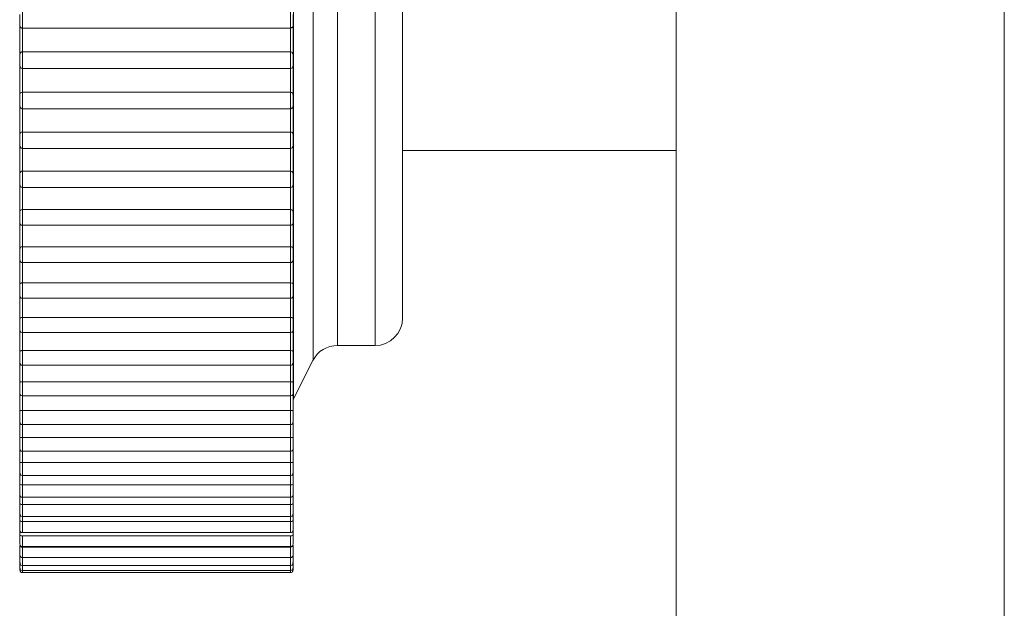
# Model space of a CAD drawing. Units: inches. Extents: x 0 to 16.5, y 0 to 11.7.
# Drawn here: x 8.3 to 8.4, y 9.6 to 9.6 of the extents above; entities that cross this region are included whole.
import ezdxf

# ---------------------------------------------------------------- set-up
doc = ezdxf.new("R2010")
doc.units = ezdxf.units.IN
doc.header["$MEASUREMENT"] = 0
doc.layers.add('Calque 1', color=7, linetype='Continuous')

msp = doc.modelspace()

# ---------------------------------------------------------------- linework, layer by layer
at = {"layer": 'Calque 1', "lineweight": 0}
for points in [[(8.352815, 9.650349), (8.352815, 6.107044)], [(8.364626, 9.65035), (8.364626, 6.107045)], [(8.339043, 9.614781), (8.339043, 9.614586), (8.339043, 9.613739), (8.339043, 9.612239), (8.339043, 9.610183), (8.339043, 9.60767), (8.339043, 9.604822), (8.339043, 9.601794), (8.339043, 9.598711), (8.339043, 9.595752), (8.339043, 9.593058), (8.339043, 9.590767), (8.339043, 9.588975), (8.339043, 9.587794), (8.339043, 9.58728), (8.339043, 9.587267)], [(8.339751, 9.58867), (8.339751, 9.588725), (8.339751, 9.589336), (8.339751, 9.590642), (8.339751, 9.592545), (8.339751, 9.594947), (8.339751, 9.597697), (8.339751, 9.600642), (8.339751, 9.603614), (8.339751, 9.606434), (8.339751, 9.608934), (8.339751, 9.610975), (8.339751, 9.612434), (8.339751, 9.613239), (8.339751, 9.613378)], [(8.340626, 9.611934), (8.340626, 9.610461), (8.340626, 9.608405), (8.340626, 9.605878), (8.340626, 9.603044), (8.340626, 9.600086), (8.340626, 9.597197), (8.340626, 9.594531), (8.340626, 9.59228), (8.340626, 9.590587), (8.340626, 9.589545), (8.340626, 9.589212)], [(8.341988, 9.589212), (8.341988, 9.589545), (8.341988, 9.590587), (8.341988, 9.59228), (8.341988, 9.594531), (8.341988, 9.597197), (8.341988, 9.600086), (8.341988, 9.603044), (8.341988, 9.605878), (8.341988, 9.608405), (8.341988, 9.610461), (8.341988, 9.611934)], [(8.342968, 9.611016), (8.342968, 9.609613), (8.342968, 9.607614), (8.342968, 9.605155), (8.342968, 9.602432), (8.342968, 9.599599), (8.342968, 9.596877), (8.342968, 9.594433), (8.342968, 9.592433), (8.342968, 9.591016), (8.342968, 9.590294), (8.342968, 9.590197)], [(8.329293, 9.601225), (8.329293, 9.601197), (8.329293, 9.601128), (8.329293, 9.60103), (8.329293, 9.600919), (8.329293, 9.600808), (8.329293, 9.600712), (8.329293, 9.600656), (8.329293, 9.600628)], [(8.338932, 9.600628), (8.338932, 9.600656), (8.338932, 9.600712), (8.338932, 9.600808), (8.338932, 9.600919), (8.338932, 9.60103), (8.338932, 9.601128), (8.338932, 9.601197), (8.338932, 9.601225)], [(8.329191, 9.600724), (8.329191, 9.600738), (8.329191, 9.60078), (8.329191, 9.600835), (8.329191, 9.600918), (8.329191, 9.601002), (8.329191, 9.601072), (8.329191, 9.601113)], [(8.339038, 9.601113), (8.339038, 9.601113), (8.339038, 9.601072), (8.339038, 9.601002), (8.339038, 9.600918), (8.339038, 9.600835), (8.339038, 9.60078), (8.339038, 9.600738), (8.339038, 9.600724)], [(8.329191, 9.599641), (8.329191, 9.59978), (8.329191, 9.599919), (8.329191, 9.600058), (8.329191, 9.600196), (8.329191, 9.600335), (8.329191, 9.600474), (8.329191, 9.600613), (8.329191, 9.600752)], [(8.329191, 9.600724), (8.329191, 9.600711), (8.329204, 9.600683), (8.329204, 9.600669), (8.329218, 9.600655), (8.329232, 9.600641), (8.329259, 9.600627), (8.329274, 9.600627), (8.329302, 9.600627)], [(8.33894, 9.600627), (8.329287, 9.600627)], [(8.329293, 9.600628), (8.329293, 9.600517), (8.329293, 9.600419), (8.329293, 9.600308), (8.329293, 9.600197), (8.329293, 9.600086), (8.329293, 9.599975), (8.329293, 9.599877), (8.329293, 9.599766)], [(8.33894, 9.600627), (8.338954, 9.600627), (8.338968, 9.600641), (8.338996, 9.600641), (8.33901, 9.600655), (8.339023, 9.600669), (8.339023, 9.600683), (8.339038, 9.600711), (8.339038, 9.600724)], [(8.33894, 9.599766), (8.33894, 9.599877), (8.33894, 9.599974), (8.33894, 9.600085), (8.33894, 9.600196), (8.33894, 9.600308), (8.33894, 9.600405), (8.33894, 9.600516), (8.33894, 9.600627)], [(8.339038, 9.600752), (8.339038, 9.600613), (8.339038, 9.600474), (8.339038, 9.600335), (8.339038, 9.600196), (8.339038, 9.600058), (8.339038, 9.599919), (8.339038, 9.59978), (8.339038, 9.599641)], [(8.329232, 9.599752), (8.329218, 9.599738), (8.329218, 9.599724), (8.329204, 9.599724), (8.329204, 9.59971), (8.329191, 9.599697), (8.329191, 9.599682), (8.329191, 9.599669)], [(8.329232, 9.599738), (8.329246, 9.599752), (8.329259, 9.599766), (8.329287, 9.599766)], [(8.33894, 9.599766), (8.329287, 9.599766)], [(8.329293, 9.599766), (8.329293, 9.599739), (8.329293, 9.59967), (8.329293, 9.599559), (8.329293, 9.599448), (8.329293, 9.599337), (8.329293, 9.599239), (8.329293, 9.599183), (8.329293, 9.59917)], [(8.338932, 9.59917), (8.338932, 9.599183), (8.338932, 9.599239), (8.338932, 9.599337), (8.338932, 9.599448), (8.338932, 9.599559), (8.338932, 9.59967), (8.338932, 9.599739), (8.338932, 9.599766)], [(8.33894, 9.599766), (8.338954, 9.599766), (8.338982, 9.599752), (8.338996, 9.599738)], [(8.339038, 9.599669), (8.339038, 9.599682), (8.339023, 9.599682), (8.339023, 9.599697), (8.339023, 9.59971), (8.339023, 9.599724), (8.33901, 9.599724), (8.338996, 9.599738)], [(8.329191, 9.599266), (8.329191, 9.59928), (8.329191, 9.599308), (8.329191, 9.599377), (8.329191, 9.59946), (8.329191, 9.59953), (8.329191, 9.599599), (8.329191, 9.599655), (8.329191, 9.599669)], [(8.339038, 9.599669), (8.339038, 9.599655), (8.339038, 9.599599), (8.339038, 9.59953), (8.339038, 9.59946), (8.339038, 9.599377), (8.339038, 9.599308), (8.339038, 9.59928), (8.339038, 9.599266)], [(8.329191, 9.598211), (8.329191, 9.598349), (8.329191, 9.598488), (8.329191, 9.598614), (8.329191, 9.598753), (8.329191, 9.598891), (8.329191, 9.59903), (8.329191, 9.599169), (8.329191, 9.599308)], [(8.329191, 9.599266), (8.329191, 9.599252), (8.329204, 9.599238), (8.329204, 9.599225), (8.329218, 9.599197), (8.329232, 9.599197), (8.329246, 9.599182), (8.329274, 9.599169), (8.329287, 9.599169)], [(8.329287, 9.599169), (8.329287, 9.599071), (8.329287, 9.59896), (8.329287, 9.598849), (8.329287, 9.598753), (8.329287, 9.598641), (8.329287, 9.59853), (8.329287, 9.598419), (8.329287, 9.598322)], [(8.329287, 9.599169), (8.33894, 9.599169)], [(8.33894, 9.599169), (8.338954, 9.599169), (8.338968, 9.599182), (8.338996, 9.599197), (8.33901, 9.599197), (8.339023, 9.599225), (8.339023, 9.599238), (8.339038, 9.599252), (8.339038, 9.599266)], [(8.33894, 9.598322), (8.33894, 9.598419), (8.33894, 9.59853), (8.33894, 9.598641), (8.33894, 9.598753), (8.33894, 9.598849), (8.33894, 9.59896), (8.33894, 9.599071), (8.33894, 9.599169)], [(8.339038, 9.599308), (8.339038, 9.599169), (8.339038, 9.59903), (8.339038, 9.598891), (8.339038, 9.598753), (8.339038, 9.598614), (8.339038, 9.598488), (8.339038, 9.598349), (8.339038, 9.598211)], [(8.329218, 9.59828), (8.329218, 9.598294), (8.329246, 9.598307), (8.329259, 9.598307), (8.329287, 9.598322)], [(8.33894, 9.598322), (8.329287, 9.598322)], [(8.329293, 9.598322), (8.329293, 9.59828), (8.329293, 9.598197), (8.329293, 9.5981), (8.329293, 9.597975), (8.329293, 9.597878), (8.329293, 9.597781), (8.329293, 9.597739), (8.329293, 9.597725)], [(8.338932, 9.597725), (8.338932, 9.597739), (8.338932, 9.597781), (8.338932, 9.597878), (8.338932, 9.597975), (8.338932, 9.5981), (8.338932, 9.598197), (8.338932, 9.59828), (8.338932, 9.598322)], [(8.33894, 9.598322), (8.338954, 9.598307), (8.338982, 9.598307), (8.33901, 9.598294), (8.33901, 9.59828)], [(8.329218, 9.59828), (8.329204, 9.59828), (8.329204, 9.598266), (8.329191, 9.598252), (8.329191, 9.598238), (8.329191, 9.598224)], [(8.329191, 9.597822), (8.329191, 9.597835), (8.329191, 9.597863), (8.329191, 9.597919), (8.329191, 9.597988), (8.329191, 9.598072), (8.329191, 9.598155), (8.329191, 9.598196), (8.329191, 9.598224)], [(8.339038, 9.598224), (8.339038, 9.598224), (8.339038, 9.598238), (8.339023, 9.598252), (8.339023, 9.598266), (8.339023, 9.59828), (8.33901, 9.59828)], [(8.339038, 9.598224), (8.339038, 9.598224), (8.339038, 9.598196), (8.339038, 9.598155), (8.339038, 9.598072), (8.339038, 9.597988), (8.339038, 9.597919), (8.339038, 9.597863), (8.339038, 9.597835), (8.339038, 9.597822)], [(8.329191, 9.59678), (8.329191, 9.596919), (8.329191, 9.597058), (8.329191, 9.597197), (8.329191, 9.597322), (8.329191, 9.597461), (8.329191, 9.5976), (8.329191, 9.597739), (8.329191, 9.597877)], [(8.329191, 9.597822), (8.329191, 9.597807), (8.329204, 9.597794), (8.329204, 9.59778), (8.329218, 9.597752), (8.329232, 9.597739), (8.329246, 9.597739), (8.329274, 9.597724), (8.329287, 9.597724)], [(8.329287, 9.597739), (8.329287, 9.597627), (8.329287, 9.597516), (8.329287, 9.597419), (8.329287, 9.597308), (8.329287, 9.597197), (8.329287, 9.5971), (8.329287, 9.596988), (8.329287, 9.596877)], [(8.329287, 9.597724), (8.33894, 9.597724)], [(8.33894, 9.597724), (8.338954, 9.597724), (8.338968, 9.597739), (8.338996, 9.597739), (8.33901, 9.597752), (8.339023, 9.59778), (8.339023, 9.597794), (8.339038, 9.597807), (8.339038, 9.597822)], [(8.33894, 9.596877), (8.33894, 9.596988), (8.33894, 9.5971), (8.33894, 9.597197), (8.33894, 9.597308), (8.33894, 9.597419), (8.33894, 9.597516), (8.33894, 9.597627), (8.33894, 9.597739)], [(8.339038, 9.597877), (8.339038, 9.597739), (8.339038, 9.5976), (8.339038, 9.597461), (8.339038, 9.597322), (8.339038, 9.597197), (8.339038, 9.597058), (8.339038, 9.596919), (8.339038, 9.59678)], [(8.329204, 9.596836), (8.329204, 9.596836), (8.329191, 9.596821), (8.329191, 9.596808), (8.329191, 9.596793)], [(8.329191, 9.596405), (8.329191, 9.596405), (8.329191, 9.596419), (8.329191, 9.596475), (8.329191, 9.596558), (8.329191, 9.596627), (8.329191, 9.59671), (8.329191, 9.596766), (8.329191, 9.596793)], [(8.329204, 9.596836), (8.329218, 9.596863), (8.329246, 9.596877), (8.329259, 9.596877), (8.329287, 9.596877)], [(8.33894, 9.596877), (8.329287, 9.596877)], [(8.329293, 9.596892), (8.329293, 9.596836), (8.329293, 9.596753), (8.329293, 9.596642), (8.329293, 9.596531), (8.329293, 9.59642), (8.329293, 9.59635), (8.329293, 9.596309)], [(8.338932, 9.596309), (8.338932, 9.596309), (8.338932, 9.59635), (8.338932, 9.59642), (8.338932, 9.596531), (8.338932, 9.596642), (8.338932, 9.596753), (8.338932, 9.596836), (8.338932, 9.596892)], [(8.33894, 9.596877), (8.338954, 9.596877), (8.338982, 9.596877), (8.33901, 9.596863), (8.339023, 9.596836)], [(8.339038, 9.596793), (8.339038, 9.596793), (8.339038, 9.596808), (8.339023, 9.596821), (8.339023, 9.596836)], [(8.339038, 9.596793), (8.339038, 9.596793), (8.339038, 9.596766), (8.339038, 9.59671), (8.339038, 9.596627), (8.339038, 9.596558), (8.339038, 9.596475), (8.339038, 9.596419), (8.339038, 9.596405)], [(8.329191, 9.595377), (8.329191, 9.595516), (8.329191, 9.595655), (8.329191, 9.59578), (8.329191, 9.595919), (8.329191, 9.596044), (8.329191, 9.596183), (8.329191, 9.596321), (8.329191, 9.596447)], [(8.329191, 9.596405), (8.329191, 9.596377), (8.329204, 9.596364), (8.329204, 9.596349), (8.329218, 9.596336), (8.329232, 9.596321), (8.329246, 9.596308), (8.329274, 9.596308), (8.329287, 9.596294)], [(8.329287, 9.596308), (8.329287, 9.59621), (8.329287, 9.596099), (8.329287, 9.595988), (8.329287, 9.595891), (8.329287, 9.59578), (8.329287, 9.595683), (8.329287, 9.595572), (8.329287, 9.595474)], [(8.329287, 9.596294), (8.33894, 9.596294)], [(8.33894, 9.596294), (8.338954, 9.596308), (8.338968, 9.596308), (8.338996, 9.596321), (8.33901, 9.596336), (8.339023, 9.596349), (8.339023, 9.596364), (8.339038, 9.596377), (8.339038, 9.596405)], [(8.33894, 9.595474), (8.33894, 9.595572), (8.33894, 9.595683), (8.33894, 9.59578), (8.33894, 9.595891), (8.33894, 9.595988), (8.33894, 9.596099), (8.33894, 9.59621), (8.33894, 9.596308)], [(8.339038, 9.596447), (8.339038, 9.596321), (8.339038, 9.596183), (8.339038, 9.596044), (8.339038, 9.595919), (8.339038, 9.59578), (8.339038, 9.595655), (8.339038, 9.595516), (8.339038, 9.595377)], [(8.342968, 9.596225), (8.352815, 9.596225)], [(8.329191, 9.595418), (8.329191, 9.595418), (8.329191, 9.595405), (8.329191, 9.595391)], [(8.329191, 9.594988), (8.329191, 9.594988), (8.329191, 9.595016), (8.329191, 9.595057), (8.329191, 9.595127), (8.329191, 9.595211), (8.329191, 9.595294), (8.329191, 9.595349), (8.329191, 9.595391)], [(8.329204, 9.595418), (8.329204, 9.595433), (8.329218, 9.595446), (8.329246, 9.595461), (8.329259, 9.595474), (8.329287, 9.595474)], [(8.33894, 9.595474), (8.329287, 9.595474)], [(8.329293, 9.595475), (8.329293, 9.595419), (8.329293, 9.595336), (8.329293, 9.595225), (8.329293, 9.5951), (8.329293, 9.595003), (8.329293, 9.594934), (8.329293, 9.594892)], [(8.338932, 9.594892), (8.338932, 9.594892), (8.338932, 9.594934), (8.338932, 9.595003), (8.338932, 9.5951), (8.338932, 9.595225), (8.338932, 9.595336), (8.338932, 9.595419), (8.338932, 9.595475)], [(8.33894, 9.595474), (8.338954, 9.595474), (8.338982, 9.595461), (8.33901, 9.595446), (8.339023, 9.595433), (8.339023, 9.595418)], [(8.339038, 9.595391), (8.339038, 9.595391), (8.339038, 9.595405), (8.339023, 9.595405), (8.339023, 9.595418)], [(8.339038, 9.595391), (8.339038, 9.595391), (8.339038, 9.595349), (8.339038, 9.595294), (8.339038, 9.595211), (8.339038, 9.595127), (8.339038, 9.595057), (8.339038, 9.595016), (8.339038, 9.594988)], [(8.329191, 9.594016), (8.329191, 9.594141), (8.329191, 9.594266), (8.329191, 9.594405), (8.329191, 9.59453), (8.329191, 9.594669), (8.329191, 9.594794), (8.329191, 9.594933), (8.329191, 9.595057)], [(8.329191, 9.594988), (8.329191, 9.594974), (8.329204, 9.594961), (8.329204, 9.594933), (8.329218, 9.594919), (8.329232, 9.594919), (8.329246, 9.594905), (8.329274, 9.594891), (8.329287, 9.594891)], [(8.329287, 9.594905), (8.329287, 9.594807), (8.329287, 9.594711), (8.329287, 9.5946), (8.329287, 9.594502), (8.329287, 9.594405), (8.329287, 9.594294), (8.329287, 9.594197), (8.329287, 9.594099)], [(8.329287, 9.594891), (8.33894, 9.594891)], [(8.338932, 9.5941), (8.338932, 9.594197), (8.338932, 9.594294), (8.338932, 9.594405), (8.338932, 9.594503), (8.338932, 9.5946), (8.338932, 9.594712), (8.338932, 9.594808), (8.338932, 9.594906)], [(8.33894, 9.594891), (8.338954, 9.594891), (8.338968, 9.594905), (8.338996, 9.594919), (8.33901, 9.594919), (8.339023, 9.594933), (8.339023, 9.594961), (8.339038, 9.594974), (8.339038, 9.594988)], [(8.339038, 9.595057), (8.339038, 9.594933), (8.339038, 9.594794), (8.339038, 9.594669), (8.339038, 9.59453), (8.339038, 9.594405), (8.339038, 9.594266), (8.339038, 9.594141), (8.339038, 9.594016)], [(8.329191, 9.59403), (8.329204, 9.594058), (8.329218, 9.594071), (8.329246, 9.594086), (8.329259, 9.594086), (8.329287, 9.594099)], [(8.33894, 9.594099), (8.329287, 9.594099)], [(8.329293, 9.5941), (8.329293, 9.594031), (8.329293, 9.593933), (8.329293, 9.593822), (8.329293, 9.593711), (8.329293, 9.593614), (8.329293, 9.593544), (8.329293, 9.593531)], [(8.338932, 9.593531), (8.338932, 9.593531), (8.338932, 9.593544), (8.338932, 9.593614), (8.338932, 9.593711), (8.338932, 9.593822), (8.338932, 9.593933), (8.338932, 9.594031), (8.338932, 9.5941)], [(8.33894, 9.594099), (8.338954, 9.594086), (8.338982, 9.594086), (8.33901, 9.594071), (8.339023, 9.594058), (8.339023, 9.59403)], [(8.329191, 9.59403), (8.329191, 9.59403), (8.329191, 9.594016)], [(8.329191, 9.593627), (8.329191, 9.593627), (8.329191, 9.593682), (8.329191, 9.593752), (8.329191, 9.593821), (8.329191, 9.593905), (8.329191, 9.593974), (8.329191, 9.594002), (8.329191, 9.594016)], [(8.339038, 9.594016), (8.339038, 9.594016), (8.339038, 9.59403)], [(8.339038, 9.594016), (8.339038, 9.594002), (8.339038, 9.593974), (8.339038, 9.593905), (8.339038, 9.593821), (8.339038, 9.593752), (8.339038, 9.593682), (8.339038, 9.593627)], [(8.329191, 9.592683), (8.329191, 9.592808), (8.329191, 9.592933), (8.329191, 9.593058), (8.329191, 9.593183), (8.329191, 9.593308), (8.329191, 9.593447), (8.329191, 9.593571), (8.329191, 9.593697)], [(8.329191, 9.593627), (8.329191, 9.593599), (8.329204, 9.593586), (8.329204, 9.593571), (8.329218, 9.593558), (8.329232, 9.593544), (8.329246, 9.59353), (8.329274, 9.59353), (8.329287, 9.59353)], [(8.329287, 9.59353), (8.33894, 9.59353)], [(8.329293, 9.593544), (8.329293, 9.593448), (8.329293, 9.59335), (8.329293, 9.593253), (8.329293, 9.593142), (8.329293, 9.593045), (8.329293, 9.592947), (8.329293, 9.59285), (8.329293, 9.592752)], [(8.33894, 9.59353), (8.338954, 9.59353), (8.338968, 9.59353), (8.338996, 9.593544), (8.33901, 9.593558), (8.339023, 9.593571), (8.339023, 9.593586), (8.339038, 9.593599), (8.339038, 9.593627)], [(8.33894, 9.592752), (8.33894, 9.592849), (8.33894, 9.592947), (8.33894, 9.593044), (8.33894, 9.593141), (8.33894, 9.593252), (8.33894, 9.593349), (8.33894, 9.593447), (8.33894, 9.593544)], [(8.339038, 9.593697), (8.339038, 9.593571), (8.339038, 9.593447), (8.339038, 9.593308), (8.339038, 9.593183), (8.339038, 9.593058), (8.339038, 9.592933), (8.339038, 9.592808), (8.339038, 9.592683)], [(8.329191, 9.592696), (8.329204, 9.592711), (8.329218, 9.592738), (8.329246, 9.592752), (8.329259, 9.592752), (8.329287, 9.592752)], [(8.329191, 9.592294), (8.329191, 9.592294), (8.329191, 9.592335), (8.329191, 9.592405), (8.329191, 9.592474), (8.329191, 9.592557), (8.329191, 9.592627), (8.329191, 9.592669), (8.329191, 9.592683)], [(8.33894, 9.592752), (8.329287, 9.592752)], [(8.329293, 9.592752), (8.329293, 9.592684), (8.329293, 9.592586), (8.329293, 9.592475), (8.329293, 9.592364), (8.329293, 9.592267), (8.329293, 9.592212), (8.329293, 9.592197)], [(8.338932, 9.592197), (8.338932, 9.592212), (8.338932, 9.592267), (8.338932, 9.592364), (8.338932, 9.592475), (8.338932, 9.592586), (8.338932, 9.592684), (8.338932, 9.592752)], [(8.33894, 9.592752), (8.338954, 9.592752), (8.338982, 9.592752), (8.33901, 9.592738), (8.339023, 9.592711), (8.339038, 9.592683)], [(8.339038, 9.592683), (8.339038, 9.592669), (8.339038, 9.592627), (8.339038, 9.592557), (8.339038, 9.592474), (8.339038, 9.592405), (8.339038, 9.592335), (8.339038, 9.592294)], [(8.329191, 9.591391), (8.329191, 9.591516), (8.329191, 9.591641), (8.329191, 9.591766), (8.329191, 9.591877), (8.329191, 9.592002), (8.329191, 9.592127), (8.329191, 9.592252), (8.329191, 9.592377)], [(8.339038, 9.592377), (8.339038, 9.592252), (8.339038, 9.592127), (8.339038, 9.592002), (8.339038, 9.591877), (8.339038, 9.591766), (8.339038, 9.591641), (8.339038, 9.591516), (8.339038, 9.591391)], [(8.329191, 9.592294), (8.329191, 9.592266), (8.329204, 9.592252), (8.329204, 9.592238), (8.329218, 9.592224), (8.329232, 9.592211), (8.329246, 9.592196), (8.329274, 9.592196), (8.329287, 9.592196)], [(8.329287, 9.592224), (8.329287, 9.592127), (8.329287, 9.59203), (8.329287, 9.591933), (8.329287, 9.591835), (8.329287, 9.591739), (8.329287, 9.591641), (8.329287, 9.591544), (8.329287, 9.591461)], [(8.329287, 9.592196), (8.33894, 9.592196)], [(8.33894, 9.592196), (8.338954, 9.592196), (8.338968, 9.592196), (8.338996, 9.592211), (8.33901, 9.592224), (8.339023, 9.592238), (8.339023, 9.592252), (8.339038, 9.592266), (8.339038, 9.592294)], [(8.33894, 9.591461), (8.33894, 9.591544), (8.33894, 9.591641), (8.33894, 9.591739), (8.33894, 9.591835), (8.33894, 9.591933), (8.33894, 9.59203), (8.33894, 9.592127), (8.33894, 9.592224)], [(8.329191, 9.591391), (8.329191, 9.591391), (8.329204, 9.591433), (8.329218, 9.591447), (8.329246, 9.591447), (8.329259, 9.591461), (8.329287, 9.591461)], [(8.329191, 9.591002), (8.329191, 9.591002), (8.329191, 9.591043), (8.329191, 9.591099), (8.329191, 9.591182), (8.329191, 9.591266), (8.329191, 9.591335), (8.329191, 9.591377), (8.329191, 9.591391)], [(8.33894, 9.591461), (8.329287, 9.591461)], [(8.329293, 9.591461), (8.329293, 9.591377), (8.329293, 9.591281), (8.329293, 9.59117), (8.329293, 9.591059), (8.329293, 9.590961), (8.329293, 9.59092), (8.329293, 9.590905)], [(8.338932, 9.590905), (8.338932, 9.59092), (8.338932, 9.590961), (8.338932, 9.591059), (8.338932, 9.59117), (8.338932, 9.591281), (8.338932, 9.591377), (8.338932, 9.591461)], [(8.33894, 9.591461), (8.338954, 9.591461), (8.338982, 9.591447), (8.33901, 9.591447), (8.339023, 9.591433), (8.339038, 9.591391)], [(8.339038, 9.591391), (8.339038, 9.591377), (8.339038, 9.591335), (8.339038, 9.591266), (8.339038, 9.591182), (8.339038, 9.591099), (8.339038, 9.591043), (8.339038, 9.591002)], [(8.329191, 9.590169), (8.329191, 9.59028), (8.329191, 9.590391), (8.329191, 9.590516), (8.329191, 9.590627), (8.329191, 9.590738), (8.329191, 9.590863), (8.329191, 9.590975), (8.329191, 9.591099)], [(8.329191, 9.591002), (8.329191, 9.590988), (8.329204, 9.59096), (8.329204, 9.590947), (8.329218, 9.590932), (8.329232, 9.590919), (8.329246, 9.590905), (8.329274, 9.590905), (8.329287, 9.590905)], [(8.329287, 9.590947), (8.329287, 9.590849), (8.329287, 9.590752), (8.329287, 9.590669), (8.329287, 9.590571), (8.329287, 9.590488), (8.329287, 9.590391), (8.329287, 9.590308), (8.329287, 9.59021)], [(8.329287, 9.590905), (8.33894, 9.590905)], [(8.33894, 9.590905), (8.338954, 9.590905), (8.338968, 9.590905), (8.338996, 9.590919), (8.33901, 9.590932), (8.339023, 9.590947), (8.339023, 9.59096), (8.339038, 9.590988), (8.339038, 9.591002)], [(8.33894, 9.59021), (8.33894, 9.590308), (8.33894, 9.590391), (8.33894, 9.590488), (8.33894, 9.590571), (8.33894, 9.590669), (8.33894, 9.590752), (8.33894, 9.590849), (8.33894, 9.590947)], [(8.339038, 9.591099), (8.339038, 9.590975), (8.339038, 9.590863), (8.339038, 9.590738), (8.339038, 9.590627), (8.339038, 9.590516), (8.339038, 9.590391), (8.339038, 9.59028), (8.339038, 9.590169)], [(8.329191, 9.590169), (8.329191, 9.590169), (8.329204, 9.590183), (8.329218, 9.590197), (8.329246, 9.59021), (8.329259, 9.59021), (8.329287, 9.59021)], [(8.329191, 9.589766), (8.329191, 9.589766), (8.329191, 9.589794), (8.329191, 9.589849), (8.329191, 9.589933), (8.329191, 9.590016), (8.329191, 9.590086), (8.329191, 9.590141), (8.329191, 9.590169)], [(8.33894, 9.59021), (8.329287, 9.59021)], [(8.329293, 9.590211), (8.329293, 9.590128), (8.329293, 9.590017), (8.329293, 9.589906), (8.329293, 9.589795), (8.329293, 9.589725), (8.329293, 9.589684), (8.329293, 9.589669)], [(8.338932, 9.589669), (8.338932, 9.589684), (8.338932, 9.589725), (8.338932, 9.589795), (8.338932, 9.589906), (8.338932, 9.590017), (8.338932, 9.590128), (8.338932, 9.590211)], [(8.33894, 9.59021), (8.338954, 9.59021), (8.338982, 9.59021), (8.33901, 9.590197), (8.339023, 9.590183), (8.339038, 9.590169)], [(8.339038, 9.590169), (8.339038, 9.590141), (8.339038, 9.590086), (8.339038, 9.590016), (8.339038, 9.589933), (8.339038, 9.589849), (8.339038, 9.589794), (8.339038, 9.589766)], [(8.341982, 9.589211), (8.342177, 9.589224), (8.342357, 9.58928), (8.342538, 9.589377), (8.342676, 9.589502), (8.342801, 9.589641), (8.342899, 9.589822), (8.342954, 9.590002), (8.342968, 9.590197)], [(8.329191, 9.588989), (8.329191, 9.5891), (8.329191, 9.589211), (8.329191, 9.589322), (8.329191, 9.589433), (8.329191, 9.589544), (8.329191, 9.589655), (8.329191, 9.589766), (8.329191, 9.589877)], [(8.339038, 9.589877), (8.339038, 9.589766), (8.339038, 9.589655), (8.339038, 9.589544), (8.339038, 9.589433), (8.339038, 9.589322), (8.339038, 9.589211), (8.339038, 9.5891), (8.339038, 9.588989)], [(8.329191, 9.589766), (8.329191, 9.589752), (8.329204, 9.589724), (8.329204, 9.589711), (8.329218, 9.589696), (8.329232, 9.589683), (8.329246, 9.589683), (8.329274, 9.589668), (8.329287, 9.589668)], [(8.329287, 9.589724), (8.329287, 9.589641), (8.329287, 9.589544), (8.329287, 9.589461), (8.329287, 9.589377), (8.329287, 9.58928), (8.329287, 9.589196), (8.329287, 9.589113), (8.329287, 9.58903)], [(8.329287, 9.589668), (8.33894, 9.589668)], [(8.33894, 9.589668), (8.338954, 9.589668), (8.338968, 9.589683), (8.338996, 9.589683), (8.33901, 9.589696), (8.339023, 9.589711), (8.339023, 9.589724), (8.339038, 9.589752), (8.339038, 9.589766)], [(8.33894, 9.58903), (8.33894, 9.589113), (8.33894, 9.589196), (8.33894, 9.58928), (8.33894, 9.589377), (8.33894, 9.589461), (8.33894, 9.589544), (8.33894, 9.589641), (8.33894, 9.589724)], [(8.339745, 9.588669), (8.339815, 9.58878), (8.339899, 9.588891), (8.339995, 9.588989), (8.340107, 9.589058), (8.340232, 9.589127), (8.340357, 9.589169), (8.340496, 9.589196), (8.340621, 9.589211)], [(8.340621, 9.589211), (8.341982, 9.589211)], [(8.329191, 9.588989), (8.329191, 9.588989), (8.329204, 9.589002), (8.329218, 9.589016), (8.329246, 9.589016), (8.329259, 9.58903), (8.329287, 9.58903)], [(8.329191, 9.5886), (8.329191, 9.5886), (8.329191, 9.588613), (8.329191, 9.588669), (8.329191, 9.588739), (8.329191, 9.588822), (8.329191, 9.588905), (8.329191, 9.588961), (8.329191, 9.588989)], [(8.33894, 9.58903), (8.329287, 9.58903)], [(8.329293, 9.589031), (8.329293, 9.588934), (8.329293, 9.588836), (8.329293, 9.588711), (8.329293, 9.588614), (8.329293, 9.588531), (8.329293, 9.588503)], [(8.338932, 9.588503), (8.338932, 9.588503), (8.338932, 9.588531), (8.338932, 9.588614), (8.338932, 9.588711), (8.338932, 9.588836), (8.338932, 9.588934), (8.338932, 9.589031)], [(8.33894, 9.58903), (8.338954, 9.58903), (8.338982, 9.589016), (8.33901, 9.589016), (8.339023, 9.589002), (8.339038, 9.588989)], [(8.339038, 9.588989), (8.339038, 9.588961), (8.339038, 9.588905), (8.339038, 9.588822), (8.339038, 9.588739), (8.339038, 9.588669), (8.339038, 9.588613), (8.339038, 9.5886)], [(8.329191, 9.587877), (8.329191, 9.587988), (8.329191, 9.588086), (8.329191, 9.588197), (8.329191, 9.588293), (8.329191, 9.588405), (8.329191, 9.588502), (8.329191, 9.588613), (8.329191, 9.588724)], [(8.329191, 9.5886), (8.329191, 9.588572), (8.329204, 9.588558), (8.329204, 9.588544), (8.329218, 9.58853), (8.329232, 9.588516), (8.329246, 9.588502), (8.329274, 9.588502), (8.329287, 9.588502)], [(8.329287, 9.588558), (8.329287, 9.588474), (8.329287, 9.588391), (8.329287, 9.588308), (8.329287, 9.588224), (8.329287, 9.588155), (8.329287, 9.588071), (8.329287, 9.587988), (8.329287, 9.587905)], [(8.329287, 9.588502), (8.33894, 9.588502)], [(8.338932, 9.587905), (8.338932, 9.587989), (8.338932, 9.588072), (8.338932, 9.588155), (8.338932, 9.588239), (8.338932, 9.588309), (8.338932, 9.588392), (8.338932, 9.588475), (8.338932, 9.588559)], [(8.33894, 9.588502), (8.338954, 9.588502), (8.338968, 9.588502), (8.338996, 9.588516), (8.33901, 9.58853), (8.339023, 9.588544), (8.339023, 9.588558), (8.339038, 9.588572), (8.339038, 9.5886)], [(8.339038, 9.588724), (8.339038, 9.588613), (8.339038, 9.588502), (8.339038, 9.588405), (8.339038, 9.588293), (8.339038, 9.588197), (8.339038, 9.588086), (8.339038, 9.587988), (8.339038, 9.587877)], [(8.339038, 9.587266), (8.339745, 9.588669)], [(8.329191, 9.587877), (8.329191, 9.587877), (8.329204, 9.587891), (8.329218, 9.587905), (8.329246, 9.587905), (8.329259, 9.587905), (8.329287, 9.587905)], [(8.329191, 9.587488), (8.329191, 9.587503), (8.329191, 9.587558), (8.329191, 9.587627), (8.329191, 9.58771), (8.329191, 9.58778), (8.329191, 9.587849), (8.329191, 9.587877)], [(8.33894, 9.587905), (8.329287, 9.587905)], [(8.329293, 9.587905), (8.329293, 9.587809), (8.329293, 9.587698), (8.329293, 9.587586), (8.329293, 9.587489), (8.329293, 9.587419), (8.329293, 9.587392)], [(8.338932, 9.587392), (8.338932, 9.587392), (8.338932, 9.587419), (8.338932, 9.587489), (8.338932, 9.587586), (8.338932, 9.587698), (8.338932, 9.587809), (8.338932, 9.587905)], [(8.33894, 9.587905), (8.338954, 9.587905), (8.338982, 9.587905), (8.33901, 9.587905), (8.339023, 9.587891), (8.339038, 9.587877)], [(8.339038, 9.587877), (8.339038, 9.587849), (8.339038, 9.58778), (8.339038, 9.58771), (8.339038, 9.587627), (8.339038, 9.587558), (8.339038, 9.587503), (8.339038, 9.587488)], [(8.329191, 9.586849), (8.329191, 9.586933), (8.329191, 9.58703), (8.329191, 9.587127), (8.329191, 9.587225), (8.329191, 9.587322), (8.329191, 9.587433), (8.329191, 9.58753), (8.329191, 9.587627)], [(8.329191, 9.587488), (8.329191, 9.587475), (8.329204, 9.587447), (8.329204, 9.587433), (8.329218, 9.587419), (8.329232, 9.587405), (8.329246, 9.587405), (8.329274, 9.587391), (8.329287, 9.587391)], [(8.329287, 9.587391), (8.33894, 9.587391)], [(8.329293, 9.587475), (8.329293, 9.587392), (8.329293, 9.587322), (8.329293, 9.587239), (8.329293, 9.587156), (8.329293, 9.587086), (8.329293, 9.587003), (8.329293, 9.586934), (8.329293, 9.586864)], [(8.33894, 9.587391), (8.338954, 9.587391), (8.338968, 9.587405), (8.338996, 9.587405), (8.33901, 9.587419), (8.339023, 9.587433), (8.339023, 9.587447), (8.339038, 9.587475), (8.339038, 9.587488)], [(8.33894, 9.586863), (8.33894, 9.586933), (8.33894, 9.587002), (8.33894, 9.587086), (8.33894, 9.587155), (8.33894, 9.587238), (8.33894, 9.587322), (8.33894, 9.587391), (8.33894, 9.587475)], [(8.339038, 9.587627), (8.339038, 9.58753), (8.339038, 9.587433), (8.339038, 9.587322), (8.339038, 9.587225), (8.339038, 9.587127), (8.339038, 9.58703), (8.339038, 9.586933), (8.339038, 9.586849)], [(8.339038, 9.587225), (8.339038, 9.587225), (8.339038, 9.587238), (8.339038, 9.587253), (8.339038, 9.587266)], [(8.329191, 9.586849), (8.329191, 9.586849), (8.329204, 9.586849), (8.329218, 9.586863), (8.329246, 9.586863), (8.329259, 9.586863), (8.329287, 9.586863)], [(8.329191, 9.586461), (8.329191, 9.586474), (8.329191, 9.586516), (8.329191, 9.586572), (8.329191, 9.586655), (8.329191, 9.586738), (8.329191, 9.586807), (8.329191, 9.586849)], [(8.33894, 9.586863), (8.329287, 9.586863)], [(8.329293, 9.586864), (8.329293, 9.586767), (8.329293, 9.586642), (8.329293, 9.58653), (8.329293, 9.586434), (8.329293, 9.586378), (8.329293, 9.586364)], [(8.338932, 9.586364), (8.338932, 9.586378), (8.338932, 9.586434), (8.338932, 9.58653), (8.338932, 9.586642), (8.338932, 9.586767), (8.338932, 9.586864)], [(8.33894, 9.586863), (8.338954, 9.586863), (8.338982, 9.586863), (8.33901, 9.586863), (8.339023, 9.586849), (8.339038, 9.586849)], [(8.339038, 9.586849), (8.339038, 9.586807), (8.339038, 9.586738), (8.339038, 9.586655), (8.339038, 9.586572), (8.339038, 9.586516), (8.339038, 9.586474), (8.339038, 9.586461)], [(8.329191, 9.585878), (8.329191, 9.585974), (8.329191, 9.586058), (8.329191, 9.586155), (8.329191, 9.586239), (8.329191, 9.586335), (8.329191, 9.586419), (8.329191, 9.586516), (8.329191, 9.586613)], [(8.329191, 9.586461), (8.329191, 9.586433), (8.329204, 9.586419), (8.329204, 9.586405), (8.329218, 9.586391), (8.329232, 9.586377), (8.329246, 9.586363), (8.329274, 9.586363), (8.329287, 9.586363)], [(8.329287, 9.586461), (8.329287, 9.586377), (8.329287, 9.586307), (8.329287, 9.586239), (8.329287, 9.586169), (8.329287, 9.5861), (8.329287, 9.58603), (8.329287, 9.585961), (8.329287, 9.585891)], [(8.329287, 9.586363), (8.33894, 9.586363)], [(8.33894, 9.585891), (8.33894, 9.585961), (8.33894, 9.58603), (8.33894, 9.5861), (8.33894, 9.586169), (8.33894, 9.586239), (8.33894, 9.586307), (8.33894, 9.586377), (8.33894, 9.586461)], [(8.33894, 9.586363), (8.338954, 9.586363), (8.338968, 9.586363), (8.338996, 9.586377), (8.33901, 9.586391), (8.339023, 9.586405), (8.339023, 9.586419), (8.339038, 9.586433), (8.339038, 9.586461)], [(8.339038, 9.586613), (8.339038, 9.586516), (8.339038, 9.586419), (8.339038, 9.586335), (8.339038, 9.586239), (8.339038, 9.586155), (8.339038, 9.586058), (8.339038, 9.585974), (8.339038, 9.585878)], [(8.329191, 9.585878), (8.329191, 9.585878), (8.329204, 9.585891), (8.329218, 9.585891), (8.329246, 9.585891), (8.329259, 9.585891), (8.329287, 9.585891)], [(8.329191, 9.585502), (8.329191, 9.585502), (8.329191, 9.585544), (8.329191, 9.585613), (8.329191, 9.585683), (8.329191, 9.585766), (8.329191, 9.585835), (8.329191, 9.585878)], [(8.329191, 9.585002), (8.329191, 9.585086), (8.329191, 9.585169), (8.329191, 9.585252), (8.329191, 9.585336), (8.329191, 9.585419), (8.329191, 9.585502), (8.329191, 9.585586), (8.329191, 9.585669)], [(8.33894, 9.585891), (8.329287, 9.585891)], [(8.329293, 9.585892), (8.329293, 9.585781), (8.329293, 9.58567), (8.329293, 9.585559), (8.329293, 9.585475), (8.329293, 9.58542), (8.329293, 9.585405)], [(8.338932, 9.585405), (8.338932, 9.58542), (8.338932, 9.585475), (8.338932, 9.585559), (8.338932, 9.58567), (8.338932, 9.585781), (8.338932, 9.585892)], [(8.33894, 9.585891), (8.338954, 9.585891), (8.338982, 9.585891), (8.33901, 9.585891), (8.339023, 9.585891), (8.339038, 9.585878)], [(8.339038, 9.585878), (8.339038, 9.585835), (8.339038, 9.585766), (8.339038, 9.585683), (8.339038, 9.585613), (8.339038, 9.585544), (8.339038, 9.585502)], [(8.339038, 9.585669), (8.339038, 9.585586), (8.339038, 9.585502), (8.339038, 9.585419), (8.339038, 9.585336), (8.339038, 9.585252), (8.339038, 9.585169), (8.339038, 9.585086), (8.339038, 9.585002)], [(8.329191, 9.585502), (8.329191, 9.585488), (8.329204, 9.58546), (8.329204, 9.585447), (8.329218, 9.585432), (8.329232, 9.585419), (8.329246, 9.585405), (8.329274, 9.585405), (8.329287, 9.585405)], [(8.329287, 9.585516), (8.329287, 9.585447), (8.329287, 9.585377), (8.329287, 9.585321), (8.329287, 9.585252), (8.329287, 9.585182), (8.329287, 9.585127), (8.329287, 9.585058), (8.329287, 9.585002)], [(8.329287, 9.585405), (8.33894, 9.585405)], [(8.33894, 9.585002), (8.33894, 9.585058), (8.33894, 9.585127), (8.33894, 9.585182), (8.33894, 9.585252), (8.33894, 9.585321), (8.33894, 9.585377), (8.33894, 9.585447), (8.33894, 9.585516)], [(8.33894, 9.585405), (8.338954, 9.585405), (8.338968, 9.585405), (8.338996, 9.585419), (8.33901, 9.585432), (8.339023, 9.585447), (8.339023, 9.58546), (8.339038, 9.585488), (8.339038, 9.585502)], [(8.329191, 9.584627), (8.329191, 9.584641), (8.329191, 9.584669), (8.329191, 9.584725), (8.329191, 9.584808), (8.329191, 9.584891), (8.329191, 9.58496), (8.329191, 9.585002)], [(8.329191, 9.585002), (8.329191, 9.585002), (8.329204, 9.585002), (8.329218, 9.585002), (8.329246, 9.585002), (8.329259, 9.585002), (8.329287, 9.585002)], [(8.33894, 9.585002), (8.329287, 9.585002)], [(8.329293, 9.585003), (8.329293, 9.584892), (8.329293, 9.584781), (8.329293, 9.58467), (8.329293, 9.584586), (8.329293, 9.584545), (8.329293, 9.584531)], [(8.338932, 9.584531), (8.338932, 9.584545), (8.338932, 9.584586), (8.338932, 9.58467), (8.338932, 9.584781), (8.338932, 9.584892), (8.338932, 9.585003)], [(8.33894, 9.585002), (8.338954, 9.585002), (8.338982, 9.585002), (8.33901, 9.585002), (8.339023, 9.585002), (8.339038, 9.585002)], [(8.339038, 9.585002), (8.339038, 9.58496), (8.339038, 9.584891), (8.339038, 9.584808), (8.339038, 9.584725), (8.339038, 9.584669), (8.339038, 9.584641), (8.339038, 9.584627)], [(8.329191, 9.584211), (8.329191, 9.584294), (8.329191, 9.584364), (8.329191, 9.584433), (8.329191, 9.584503), (8.329191, 9.584586), (8.329191, 9.584655), (8.329191, 9.584738), (8.329191, 9.584808)], [(8.329191, 9.584627), (8.329191, 9.584614), (8.329204, 9.584599), (8.329204, 9.584571), (8.329218, 9.584558), (8.329232, 9.584544), (8.329246, 9.584544), (8.329274, 9.58453), (8.329287, 9.58453)], [(8.329287, 9.584669), (8.329287, 9.584599), (8.329287, 9.584544), (8.329287, 9.584488), (8.329287, 9.584433), (8.329287, 9.584364), (8.329287, 9.584308), (8.329287, 9.584252), (8.329287, 9.584197)], [(8.329287, 9.58453), (8.33894, 9.58453)], [(8.33894, 9.584197), (8.33894, 9.584252), (8.33894, 9.584308), (8.33894, 9.584364), (8.33894, 9.584433), (8.33894, 9.584488), (8.33894, 9.584544), (8.33894, 9.584599), (8.33894, 9.584669)], [(8.33894, 9.58453), (8.338954, 9.58453), (8.338968, 9.584544), (8.338996, 9.584544), (8.33901, 9.584558), (8.339023, 9.584571), (8.339023, 9.584599), (8.339038, 9.584614), (8.339038, 9.584627)], [(8.339038, 9.584808), (8.339038, 9.584738), (8.339038, 9.584655), (8.339038, 9.584586), (8.339038, 9.584503), (8.339038, 9.584433), (8.339038, 9.584364), (8.339038, 9.584294), (8.339038, 9.584211)], [(8.329191, 9.58385), (8.329191, 9.58385), (8.329191, 9.583877), (8.329191, 9.583933), (8.329191, 9.584002), (8.329191, 9.584085), (8.329191, 9.584169), (8.329191, 9.584211)], [(8.329191, 9.584211), (8.329191, 9.584211), (8.329204, 9.584211), (8.329218, 9.584211), (8.329246, 9.584197), (8.329259, 9.584197), (8.329287, 9.584197)], [(8.33894, 9.584197), (8.329287, 9.584197)], [(8.329293, 9.584197), (8.329293, 9.584086), (8.329293, 9.583975), (8.329293, 9.583864), (8.329293, 9.583795), (8.329293, 9.583753)], [(8.338932, 9.583753), (8.338932, 9.583753), (8.338932, 9.583795), (8.338932, 9.583864), (8.338932, 9.583975), (8.338932, 9.584086), (8.338932, 9.584197)], [(8.33894, 9.584197), (8.338954, 9.584197), (8.338982, 9.584197), (8.33901, 9.584211), (8.339023, 9.584211), (8.339038, 9.584211)], [(8.339038, 9.584211), (8.339038, 9.584169), (8.339038, 9.584085), (8.339038, 9.584002), (8.339038, 9.583933), (8.339038, 9.583877), (8.339038, 9.58385)], [(8.329191, 9.583516), (8.329191, 9.583585), (8.329191, 9.583641), (8.329191, 9.583711), (8.329191, 9.58378), (8.329191, 9.583835), (8.329191, 9.58385)], [(8.329191, 9.58385), (8.329191, 9.583835), (8.329204, 9.583807), (8.329204, 9.583794), (8.329218, 9.58378), (8.329232, 9.583766), (8.329246, 9.583752), (8.329274, 9.583752), (8.329287, 9.583752)], [(8.329287, 9.583905), (8.329287, 9.58385), (8.329287, 9.583794), (8.329287, 9.583738), (8.329287, 9.583683), (8.329287, 9.583641), (8.329287, 9.583585), (8.329287, 9.583544), (8.329287, 9.583489)], [(8.338932, 9.583489), (8.338932, 9.583545), (8.338932, 9.583586), (8.338932, 9.583642), (8.338932, 9.583697), (8.338932, 9.583739), (8.338932, 9.583795), (8.338932, 9.58385), (8.338932, 9.583906)], [(8.33894, 9.583752), (8.338954, 9.583752), (8.338968, 9.583752), (8.338996, 9.583766), (8.33901, 9.58378), (8.339023, 9.583794), (8.339023, 9.583807), (8.339038, 9.583835), (8.339038, 9.58385)], [(8.339038, 9.58385), (8.339038, 9.583835), (8.339038, 9.58378), (8.339038, 9.583711), (8.339038, 9.583641), (8.339038, 9.583585), (8.339038, 9.583516)], [(8.329191, 9.583155), (8.329191, 9.583155), (8.329191, 9.583183), (8.329191, 9.583224), (8.329191, 9.583308), (8.329191, 9.583391), (8.329191, 9.583461), (8.329191, 9.583516)], [(8.329191, 9.583516), (8.329191, 9.583516), (8.329204, 9.583516), (8.329218, 9.583502), (8.329246, 9.583489), (8.329259, 9.583489), (8.329287, 9.583489)], [(8.329287, 9.583752), (8.33894, 9.583752)], [(8.33894, 9.583489), (8.329287, 9.583489)], [(8.329293, 9.583489), (8.329293, 9.583378), (8.329293, 9.583267), (8.329293, 9.58317), (8.329293, 9.583086), (8.329293, 9.583058)], [(8.338932, 9.583058), (8.338932, 9.583058), (8.338932, 9.583086), (8.338932, 9.58317), (8.338932, 9.583267), (8.338932, 9.583378), (8.338932, 9.583489)], [(8.33894, 9.583489), (8.338954, 9.583489), (8.338982, 9.583489), (8.33901, 9.583502), (8.339023, 9.583516), (8.339038, 9.583516)], [(8.339038, 9.583516), (8.339038, 9.583461), (8.339038, 9.583391), (8.339038, 9.583308), (8.339038, 9.583224), (8.339038, 9.583183), (8.339038, 9.583155)], [(8.329191, 9.582919), (8.329191, 9.582974), (8.329191, 9.58303), (8.329191, 9.583085), (8.329191, 9.583141), (8.329191, 9.583155)], [(8.329191, 9.583155), (8.329191, 9.583141), (8.329204, 9.583128), (8.329204, 9.5831), (8.329218, 9.583085), (8.329232, 9.583072), (8.329246, 9.583072), (8.329274, 9.583058), (8.329287, 9.583058)], [(8.33894, 9.583058), (8.338954, 9.583058), (8.338968, 9.583072), (8.338996, 9.583072), (8.33901, 9.583085), (8.339023, 9.5831), (8.339023, 9.583128), (8.339038, 9.583141), (8.339038, 9.583155)], [(8.339038, 9.583155), (8.339038, 9.583141), (8.339038, 9.583085), (8.339038, 9.58303), (8.339038, 9.582974), (8.339038, 9.582919)], [(8.329191, 9.582571), (8.329191, 9.582586), (8.329191, 9.582627), (8.329191, 9.582697), (8.329191, 9.58278), (8.329191, 9.582849), (8.329191, 9.582919)], [(8.329191, 9.582919), (8.329191, 9.582919), (8.329204, 9.582905), (8.329218, 9.582891), (8.329246, 9.582877), (8.329259, 9.582877), (8.329287, 9.582877)], [(8.329287, 9.583058), (8.33894, 9.583058)], [(8.33894, 9.582877), (8.329287, 9.582877)], [(8.329293, 9.583058), (8.329293, 9.583044), (8.329293, 9.583003), (8.329293, 9.582961), (8.329293, 9.58292), (8.329293, 9.582877)], [(8.329293, 9.582877), (8.329293, 9.582766), (8.329293, 9.582655), (8.329293, 9.582559), (8.329293, 9.582489), (8.329293, 9.582475)], [(8.338932, 9.582475), (8.338932, 9.582489), (8.338932, 9.582559), (8.338932, 9.582655), (8.338932, 9.582766), (8.338932, 9.582877)], [(8.33894, 9.582877), (8.33894, 9.582919), (8.33894, 9.582961), (8.33894, 9.583002), (8.33894, 9.583044), (8.33894, 9.583058)], [(8.33894, 9.582877), (8.338954, 9.582877), (8.338982, 9.582877), (8.33901, 9.582891), (8.339023, 9.582905), (8.339038, 9.582919)], [(8.339038, 9.582919), (8.339038, 9.582849), (8.339038, 9.58278), (8.339038, 9.582697), (8.339038, 9.582627), (8.339038, 9.582586), (8.339038, 9.582571)], [(8.329191, 9.582419), (8.329191, 9.58246), (8.329191, 9.582502), (8.329191, 9.582543), (8.329191, 9.582599)], [(8.329191, 9.582571), (8.329191, 9.582543), (8.329204, 9.58253), (8.329204, 9.582516), (8.329218, 9.582502), (8.329232, 9.582488), (8.329246, 9.582475), (8.329274, 9.582475), (8.329287, 9.582475)], [(8.329191, 9.582071), (8.329191, 9.582086), (8.329191, 9.582127), (8.329191, 9.582182), (8.329191, 9.582266), (8.329191, 9.582349), (8.329191, 9.582419)], [(8.329191, 9.582419), (8.329191, 9.582419), (8.329204, 9.582391), (8.329218, 9.582377), (8.329246, 9.582363), (8.329259, 9.582363), (8.329287, 9.582363)], [(8.329287, 9.582475), (8.33894, 9.582475)], [(8.33894, 9.582475), (8.338954, 9.582475), (8.338968, 9.582475), (8.338996, 9.582488), (8.33901, 9.582502), (8.339023, 9.582516), (8.339023, 9.58253), (8.339038, 9.582543), (8.339038, 9.582571)], [(8.33894, 9.582363), (8.338954, 9.582363), (8.338982, 9.582363), (8.33901, 9.582377), (8.339023, 9.582391), (8.339038, 9.582419)], [(8.339038, 9.582571), (8.339038, 9.582543), (8.339038, 9.582502), (8.339038, 9.58246), (8.339038, 9.582419)], [(8.339038, 9.582419), (8.339038, 9.582349), (8.339038, 9.582266), (8.339038, 9.582182), (8.339038, 9.582127), (8.339038, 9.582086), (8.339038, 9.582071)], [(8.329191, 9.582071), (8.329191, 9.582058), (8.329204, 9.58203), (8.329204, 9.582016), (8.329218, 9.582002), (8.329232, 9.581988), (8.329246, 9.581988), (8.329274, 9.581975), (8.329287, 9.581975)], [(8.33894, 9.582363), (8.329287, 9.582363)], [(8.329293, 9.582364), (8.329293, 9.582253), (8.329293, 9.582142), (8.329293, 9.582044), (8.329293, 9.581989), (8.329293, 9.581976)], [(8.338932, 9.581976), (8.338932, 9.581989), (8.338932, 9.582044), (8.338932, 9.582142), (8.338932, 9.582253), (8.338932, 9.582364)], [(8.33894, 9.581975), (8.338954, 9.581975), (8.338968, 9.581988), (8.338996, 9.581988), (8.33901, 9.582002), (8.339023, 9.582016), (8.339023, 9.58203), (8.339038, 9.582058), (8.339038, 9.582071)], [(8.329191, 9.581683), (8.329191, 9.581683), (8.329191, 9.581725), (8.329191, 9.58178), (8.329191, 9.581864), (8.329191, 9.581947), (8.329191, 9.582016)], [(8.329191, 9.582016), (8.329191, 9.582016), (8.329204, 9.581988), (8.329218, 9.581975), (8.329246, 9.58196), (8.329259, 9.581947), (8.329287, 9.581947)], [(8.329191, 9.581391), (8.329191, 9.581391), (8.329191, 9.581433), (8.329191, 9.581488), (8.329191, 9.581558), (8.329191, 9.581641), (8.329191, 9.581683)], [(8.329191, 9.581683), (8.329191, 9.581669), (8.329204, 9.581641), (8.329204, 9.581627), (8.329218, 9.581614), (8.329232, 9.581599), (8.329246, 9.581586), (8.329274, 9.581586), (8.329287, 9.581586)], [(8.329287, 9.581975), (8.33894, 9.581975)], [(8.33894, 9.581947), (8.329287, 9.581947)], [(8.329293, 9.581948), (8.329293, 9.581836), (8.329293, 9.581725), (8.329293, 9.581642), (8.329293, 9.581586)], [(8.338932, 9.581586), (8.338932, 9.581586), (8.338932, 9.581642), (8.338932, 9.581725), (8.338932, 9.581836), (8.338932, 9.581948)], [(8.33894, 9.581947), (8.338954, 9.581947), (8.338982, 9.58196), (8.33901, 9.581975), (8.339023, 9.581988), (8.339038, 9.582016)], [(8.33894, 9.581586), (8.338954, 9.581586), (8.338968, 9.581586), (8.338996, 9.581599), (8.33901, 9.581614), (8.339023, 9.581627), (8.339023, 9.581641), (8.339038, 9.581669), (8.339038, 9.581683)], [(8.339038, 9.582016), (8.339038, 9.581947), (8.339038, 9.581864), (8.339038, 9.58178), (8.339038, 9.581725), (8.339038, 9.581683)], [(8.339038, 9.581683), (8.339038, 9.581641), (8.339038, 9.581558), (8.339038, 9.581488), (8.339038, 9.581433), (8.339038, 9.581391)], [(8.329191, 9.581433), (8.329191, 9.581433), (8.329204, 9.581405)], [(8.329191, 9.581211), (8.329191, 9.581211), (8.329191, 9.581238), (8.329191, 9.581294), (8.329191, 9.581363), (8.329191, 9.581391)], [(8.329191, 9.581391), (8.329191, 9.581377), (8.329204, 9.581363), (8.329204, 9.581335), (8.329218, 9.581322), (8.329232, 9.581308), (8.329246, 9.581308), (8.329274, 9.581294), (8.329287, 9.581294)], [(8.329287, 9.581586), (8.33894, 9.581586)], [(8.329293, 9.581586), (8.329293, 9.58153), (8.329293, 9.581419), (8.329293, 9.581336), (8.329293, 9.581308), (8.329293, 9.581295)], [(8.338932, 9.581295), (8.338932, 9.581308), (8.338932, 9.581336), (8.338932, 9.581419), (8.338932, 9.58153), (8.338932, 9.581586)], [(8.33894, 9.581294), (8.338954, 9.581294), (8.338968, 9.581308), (8.338996, 9.581308), (8.33901, 9.581322), (8.339023, 9.581335), (8.339023, 9.581363), (8.339038, 9.581377), (8.339038, 9.581391)], [(8.339023, 9.581405), (8.339023, 9.581405), (8.339038, 9.581433)], [(8.339038, 9.581391), (8.339038, 9.581363), (8.339038, 9.581294), (8.339038, 9.581238), (8.339038, 9.581211)], [(8.329191, 9.581141), (8.329191, 9.581141), (8.329191, 9.581155), (8.329191, 9.581211)], [(8.329191, 9.581211), (8.329191, 9.581196), (8.329204, 9.581183), (8.329204, 9.581155), (8.329218, 9.581141), (8.329232, 9.581127), (8.329246, 9.581127), (8.329274, 9.581113), (8.329287, 9.581113)], [(8.329191, 9.581141), (8.329191, 9.581127), (8.329204, 9.581099), (8.329204, 9.581085), (8.329218, 9.581072), (8.329232, 9.581057), (8.329246, 9.581044), (8.329274, 9.581044), (8.329287, 9.581044)], [(8.329287, 9.581294), (8.33894, 9.581294)], [(8.329287, 9.581113), (8.33894, 9.581113)], [(8.329287, 9.581044), (8.33894, 9.581044)], [(8.329293, 9.581295), (8.329293, 9.581225), (8.329293, 9.581156), (8.329293, 9.581114)], [(8.329293, 9.581114), (8.329293, 9.581073), (8.329293, 9.581045)], [(8.338932, 9.581114), (8.338932, 9.581114), (8.338932, 9.581156), (8.338932, 9.581225), (8.338932, 9.581295)], [(8.338932, 9.581045), (8.338932, 9.581045), (8.338932, 9.581073), (8.338932, 9.581114)], [(8.33894, 9.581113), (8.338954, 9.581113), (8.338968, 9.581127), (8.338996, 9.581127), (8.33901, 9.581141), (8.339023, 9.581155), (8.339023, 9.581183), (8.339038, 9.581196), (8.339038, 9.581211)], [(8.33894, 9.581044), (8.338954, 9.581044), (8.338968, 9.581044), (8.338996, 9.581057), (8.33901, 9.581072), (8.339023, 9.581085), (8.339023, 9.581099), (8.339038, 9.581127), (8.339038, 9.581141)], [(8.339038, 9.581211), (8.339038, 9.581211), (8.339038, 9.581155), (8.339038, 9.581141)]]:
    msp.add_lwpolyline(points, dxfattribs=at)

doc.saveas('drawing.dxf')
